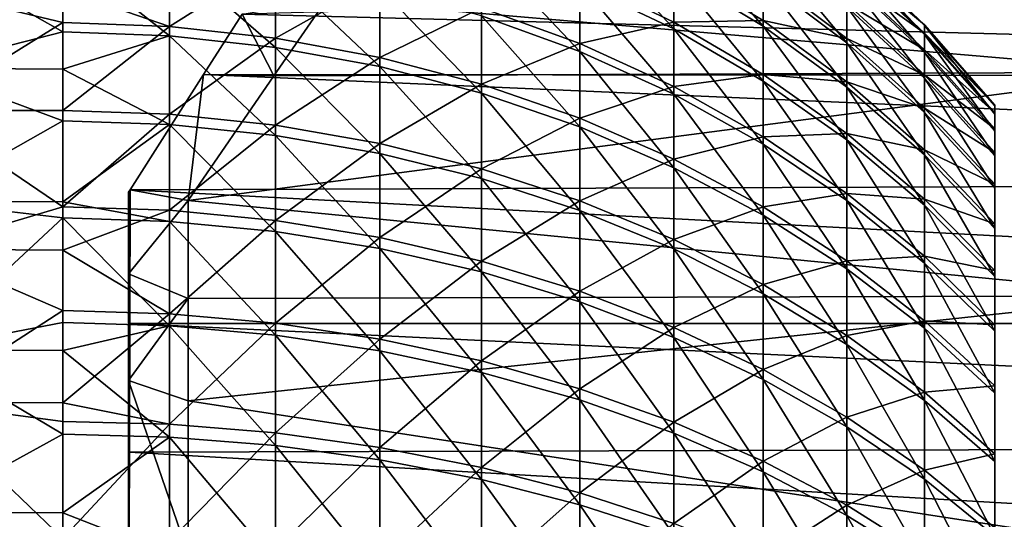
# Model space of a CAD drawing. Extents: x -23 to 60, y -175 to 23.
# Drawn here: x 36 to 45, y 9 to 13 of the extents above; entities that cross this region are included whole.
import ezdxf

# ---------------------------------------------------------------- set-up
doc = ezdxf.new("R2010")
doc.units = 0
doc.header["$MEASUREMENT"] = 0
doc.layers.add('L2', color=7, linetype='Continuous')

msp = doc.modelspace()

# ---------------------------------------------------------------- linework, layer by layer
at = {"layer": 'L2', "color": 254}
for points in [[(45.94, 12.64139, 71.98898), (38.89797, 13.24503, 71.25338), (45.94, 14.20481, 69.87615)], [(41.02182, 13.37633, 68.21984), (41.8111, 13.00164, 68.02259), (41.02182, 13.86458, 67.20293)], [(41.02182, 13.86458, 67.20293), (41.8111, 13.00164, 68.02259), (41.8111, 13.47635, 67.03389)], [(41.8111, 13.47635, 67.03389), (42.55936, 13.02497, 66.83735), (41.8111, 13.87674, 66.01283)], [(41.8111, 13.87674, 66.01283), (42.55936, 13.02497, 66.83735), (42.55936, 13.41208, 65.85016)], [(42.55936, 13.41208, 65.85016), (43.2606, 12.88613, 65.66604), (42.55936, 13.72522, 64.83708)], [(42.55936, 13.72522, 64.83708), (43.2606, 12.88613, 65.66604), (43.2606, 13.18712, 64.6923)], [(35.5, 12.67495, 71.11377), (36.69, 12.97696, 70.71469), (35.5, 13.65055, 69.72046)], [(35.5, 13.65055, 69.72046), (36.69, 12.97696, 70.71469), (36.69, 13.65055, 69.72046)], [(37.58479, 13.68665, 52.63252), (37.58479, 13.02289, 51.63526), (36.69, 13.33265, 52.02837)], [(37.58479, 13.61656, 69.69922), (36.69, 13.65055, 69.72046), (37.58479, 12.94463, 70.691)], [(36.69, 13.65055, 69.72046), (36.69, 12.97696, 70.71469), (37.58479, 12.94463, 70.691)], [(37.58479, 13.68665, 52.63252), (38.47242, 13.58443, 52.69523), (37.58479, 13.02289, 51.63526)], [(37.58479, 12.94463, 70.691), (38.47242, 12.8479, 70.62011), (37.58479, 13.61656, 69.69922)], [(37.58479, 13.61656, 69.69922), (38.47242, 12.8479, 70.62011), (38.47242, 13.51486, 69.63567)], [(58.33624, 13.67458, 72.85815), (38.1924, 13.12474, 73.464), (58.33319, 12.602, 73.92076)], [(40.19784, 13.11212, 69.38402), (41.02182, 12.81431, 69.19792), (40.19784, 13.68707, 68.38343)], [(40.19784, 13.68707, 68.38343), (41.02182, 12.81431, 69.19792), (41.02182, 13.37633, 68.21984)], [(43.2606, 13.64908, 61.67546), (43.90921, 13.03189, 61.6501), (43.2606, 13.65326, 60.65628)], [(43.2606, 13.65326, 60.65628), (43.90921, 13.03189, 61.6501), (43.90921, 13.03589, 60.67657)], [(43.2606, 13.65326, 60.65628), (43.90921, 13.03589, 60.67657), (43.2606, 13.58217, 59.63957)], [(43.2606, 13.56963, 62.69155), (43.90921, 12.95601, 62.62068), (43.2606, 13.64908, 61.67546)], [(43.2606, 13.64908, 61.67546), (43.90921, 12.95601, 62.62068), (43.90921, 13.03189, 61.6501)], [(37.58479, 13.02289, 51.63526), (38.47242, 13.58443, 52.69523), (38.47242, 12.92558, 51.70535)], [(38.47242, 13.58443, 52.69523), (39.34577, 13.41497, 52.7992), (38.47242, 12.92558, 51.70535)], [(43.2606, 13.58217, 59.63957), (43.90921, 13.03589, 60.67657), (43.90921, 12.96798, 59.7054)], [(43.2606, 13.58217, 59.63957), (43.90921, 12.96798, 59.7054), (43.2606, 13.43618, 58.63089)], [(43.2606, 13.41537, 63.699), (43.90921, 12.80865, 63.583), (43.2606, 13.56963, 62.69155)], [(43.2606, 13.56963, 62.69155), (43.90921, 12.80865, 63.583), (43.90921, 12.95601, 62.62068)], [(38.47242, 12.8479, 70.62011), (39.34577, 12.68755, 70.50259), (38.47242, 13.51486, 69.63567)], [(38.47242, 13.51486, 69.63567), (39.34577, 12.68755, 70.50259), (39.34577, 13.34626, 69.53032)], [(41.02182, 13.43427, 54.10988), (41.8111, 13.52455, 55.29661), (41.8111, 13.05798, 54.30405)], [(41.8111, 13.52455, 55.29661), (42.55936, 13.45056, 56.47977), (42.55936, 13.07157, 55.48944)], [(41.8111, 13.52455, 55.29661), (42.55936, 13.07157, 55.48944), (41.8111, 13.05798, 54.30405)], [(41.8111, 13.00164, 68.02259), (42.55936, 12.56601, 67.79325), (41.8111, 13.47635, 67.03389)], [(41.8111, 13.47635, 67.03389), (42.55936, 12.56601, 67.79325), (42.55936, 13.02497, 66.83735)], [(42.55936, 13.45056, 56.47977), (43.2606, 13.2161, 57.63574), (43.2606, 12.92312, 56.65957)], [(42.55936, 13.45056, 56.47977), (43.2606, 12.92312, 56.65957), (42.55936, 13.07157, 55.48944)], [(38.47242, 12.92558, 51.70535), (39.34577, 13.41497, 52.7992), (39.34577, 12.76426, 51.82154)], [(39.34577, 13.41497, 52.7992), (40.19784, 13.17964, 52.94358), (39.34577, 12.76426, 51.82154)], [(40.19784, 13.17964, 52.94358), (41.02182, 13.43427, 54.10988), (41.02182, 12.88031, 53.12722)], [(41.02182, 13.43427, 54.10988), (41.8111, 13.05798, 54.30405), (41.02182, 12.88031, 53.12722)], [(41.02182, 12.81431, 69.19792), (41.8111, 12.45522, 68.97353), (41.02182, 13.37633, 68.21984)], [(41.02182, 13.37633, 68.21984), (41.8111, 12.45522, 68.97353), (41.8111, 13.00164, 68.02259)], [(42.55936, 13.02497, 66.83735), (43.2606, 12.51406, 66.61489), (42.55936, 13.41208, 65.85016)], [(42.55936, 13.41208, 65.85016), (43.2606, 12.51406, 66.61489), (43.2606, 12.88613, 65.66604)], [(43.2606, 13.43618, 58.63089), (43.90921, 12.96798, 59.7054), (43.90921, 12.82853, 58.7419)], [(43.2606, 13.43618, 58.63089), (43.90921, 12.82853, 58.7419), (43.2606, 13.2161, 57.63574)], [(43.2606, 13.18712, 64.6923), (43.90921, 12.59062, 64.53182), (43.2606, 13.41537, 63.699)], [(43.2606, 13.41537, 63.699), (43.90921, 12.59062, 64.53182), (43.90921, 12.80865, 63.583)], [(35.5, 12.31799, 50.66397), (35.5, 13.34163, 52.02239), (36.69, 13.05541, 51.61183)], [(35.5, 13.34163, 52.02239), (36.69, 13.33265, 52.02837), (36.69, 13.05541, 51.61183)], [(37.58479, 13.02289, 51.63526), (36.69, 13.05541, 51.61183), (36.69, 13.33265, 52.02837)], [(39.34577, 12.68755, 70.50259), (40.19784, 12.46485, 70.3394), (39.34577, 13.34626, 69.53032)], [(39.34577, 13.34626, 69.53032), (40.19784, 12.46485, 70.3394), (40.19784, 13.11212, 69.38402)], [(38.45898, 12.60849, 71.9594), (38.1924, 13.12474, 73.464), (38.89797, 13.24503, 71.25338)], [(45.94, 12.64139, 71.98898), (38.45898, 12.60849, 71.9594), (38.89797, 13.24503, 71.25338)], [(43.2606, 13.2161, 57.63574), (43.90921, 12.82853, 58.7419), (43.90921, 12.6183, 57.79133)], [(43.2606, 13.2161, 57.63574), (43.90921, 12.6183, 57.79133), (43.2606, 12.92312, 56.65957)], [(58.33319, 12.602, 73.92076), (38.1924, 13.12474, 73.464), (37.87005, 12.62068, 73.93874)], [(38.45898, 12.60849, 71.9594), (37.87005, 12.62068, 73.93874), (38.1924, 13.12474, 73.464)], [(39.34577, 12.76426, 51.82154), (40.19784, 13.17964, 52.94358), (40.19784, 12.54023, 51.98291)], [(40.19784, 13.17964, 52.94358), (41.02182, 12.88031, 53.12722), (40.19784, 12.54023, 51.98291)], [(43.2606, 12.88613, 65.66604), (43.90921, 12.30312, 65.46194), (43.2606, 13.18712, 64.6923)], [(43.2606, 13.18712, 64.6923), (43.90921, 12.30312, 65.46194), (43.90921, 12.59062, 64.53182)], [(36.69, 13.05541, 51.61183), (36.69, 12.31799, 50.66397), (35.5, 12.31799, 50.66397)], [(37.58479, 13.02289, 51.63526), (36.69, 12.31799, 50.66397), (36.69, 13.05541, 51.61183)], [(40.19784, 12.46485, 70.3394), (41.02182, 12.18159, 70.13182), (40.19784, 13.11212, 69.38402)], [(40.19784, 13.11212, 69.38402), (41.02182, 12.18159, 70.13182), (41.02182, 12.81431, 69.19792)], [(41.02182, 12.88031, 53.12722), (41.8111, 13.05798, 54.30405), (41.8111, 12.51938, 53.34865)], [(41.8111, 13.05798, 54.30405), (42.55936, 13.07157, 55.48944), (42.55936, 12.62048, 54.5298)], [(41.8111, 13.05798, 54.30405), (42.55936, 12.62048, 54.5298), (41.8111, 12.51938, 53.34865)], [(42.55936, 13.07157, 55.48944), (43.2606, 12.92312, 56.65957), (43.2606, 12.55885, 55.7077)], [(42.55936, 13.07157, 55.48944), (43.2606, 12.55885, 55.7077), (42.55936, 12.62048, 54.5298)], [(43.90921, 13.03189, 61.6501), (44.5, 12.35923, 61.62246), (43.90921, 13.03589, 60.67657)], [(43.90921, 13.03589, 60.67657), (44.5, 12.35923, 61.62246), (44.5, 12.36303, 60.69868)], [(43.90921, 13.03589, 60.67657), (44.5, 12.36303, 60.69868), (43.90921, 12.96798, 59.7054)], [(35.5, 12.67495, 71.11377), (36.69, 12.66649, 71.10707), (36.69, 12.97696, 70.71469)], [(37.58479, 12.28729, 50.68974), (36.69, 12.31799, 50.66397), (37.58479, 13.02289, 51.63526)], [(37.58479, 12.94463, 70.691), (36.69, 12.97696, 70.71469), (36.69, 12.66649, 71.10707)], [(37.58479, 13.02289, 51.63526), (38.47242, 12.92558, 51.70535), (37.58479, 12.28729, 50.68974)], [(41.8111, 12.45522, 68.97353), (42.55936, 12.03771, 68.71264), (41.8111, 13.00164, 68.02259)], [(41.8111, 13.00164, 68.02259), (42.55936, 12.03771, 68.71264), (42.55936, 12.56601, 67.79325)], [(42.55936, 12.56601, 67.79325), (43.2606, 12.07293, 67.53366), (42.55936, 13.02497, 66.83735)], [(42.55936, 13.02497, 66.83735), (43.2606, 12.07293, 67.53366), (43.2606, 12.51406, 66.61489)], [(43.90921, 12.95601, 62.62068), (44.5, 12.28723, 62.54344), (43.90921, 13.03189, 61.6501)], [(43.90921, 13.03189, 61.6501), (44.5, 12.28723, 62.54344), (44.5, 12.35923, 61.62246)], [(43.90921, 12.96798, 59.7054), (44.5, 12.36303, 60.69868), (44.5, 12.29859, 59.77714)], [(43.90921, 12.96798, 59.7054), (44.5, 12.29859, 59.77714), (43.90921, 12.82853, 58.7419)], [(43.90921, 12.80865, 63.583), (44.5, 12.1474, 63.45658), (43.90921, 12.95601, 62.62068)], [(43.90921, 12.95601, 62.62068), (44.5, 12.1474, 63.45658), (44.5, 12.28723, 62.54344)], [(37.58479, 12.94463, 70.691), (36.69, 12.66649, 71.10707), (37.58479, 12.20129, 71.63045)], [(37.58479, 12.20129, 71.63045), (38.47242, 12.11006, 71.5526), (37.58479, 12.94463, 70.691)], [(37.58479, 12.94463, 70.691), (38.47242, 12.11006, 71.5526), (38.47242, 12.8479, 70.62011)], [(37.58479, 12.28729, 50.68974), (38.47242, 12.92558, 51.70535), (38.47242, 12.19542, 50.76683)], [(38.47242, 12.92558, 51.70535), (39.34577, 12.76426, 51.82154), (38.47242, 12.19542, 50.76683)], [(40.19784, 12.54023, 51.98291), (41.02182, 12.88031, 53.12722), (41.02182, 12.25528, 52.18815)], [(41.02182, 12.88031, 53.12722), (41.8111, 12.51938, 53.34865), (41.02182, 12.25528, 52.18815)], [(43.2606, 12.92312, 56.65957), (43.90921, 12.6183, 57.79133), (43.90921, 12.33845, 56.85887)], [(43.2606, 12.92312, 56.65957), (43.90921, 12.33845, 56.85887), (43.2606, 12.55885, 55.7077)], [(43.2606, 12.51406, 66.61489), (43.90921, 11.94771, 66.36829), (43.2606, 12.88613, 65.66604)], [(43.2606, 12.88613, 65.66604), (43.90921, 11.94771, 66.36829), (43.90921, 12.30312, 65.46194)], [(38.47242, 12.11006, 71.5526), (39.34577, 11.95882, 71.42357), (38.47242, 12.8479, 70.62011)], [(38.47242, 12.8479, 70.62011), (39.34577, 11.95882, 71.42357), (39.34577, 12.68755, 70.50259)], [(41.02182, 12.18159, 70.13182), (41.8111, 11.84005, 69.88152), (41.02182, 12.81431, 69.19792)], [(41.02182, 12.81431, 69.19792), (41.8111, 11.84005, 69.88152), (41.8111, 12.45522, 68.97353)], [(43.90921, 12.82853, 58.7419), (44.5, 12.29859, 59.77714), (44.5, 12.16626, 58.86288)], [(43.90921, 12.82853, 58.7419), (44.5, 12.16626, 58.86288), (43.90921, 12.6183, 57.79133)], [(43.90921, 12.59062, 64.53182), (44.5, 11.94052, 64.35691), (43.90921, 12.80865, 63.583)], [(43.90921, 12.80865, 63.583), (44.5, 11.94052, 64.35691), (44.5, 12.1474, 63.45658)], [(38.47242, 12.19542, 50.76683), (39.34577, 12.76426, 51.82154), (39.34577, 12.04313, 50.89461)], [(39.34577, 12.76426, 51.82154), (40.19784, 12.54023, 51.98291), (39.34577, 12.04313, 50.89461)], [(35.5, 11.55904, 72.39747), (36.69, 12.23179, 71.65646), (35.5, 12.67495, 71.11377)], [(35.5, 12.67495, 71.11377), (36.69, 12.23179, 71.65646), (36.69, 12.66649, 71.10707)], [(36.69, 12.66649, 71.10707), (36.69, 12.23179, 71.65646), (37.58479, 12.20129, 71.63045)], [(45.94, 10.76669, 73.83125), (37.74, 11.566, 73.11569), (45.94, 12.64139, 71.98898)], [(45.94, 12.64139, 71.98898), (37.74, 11.566, 73.11569), (38.45898, 12.60849, 71.9594)], [(39.34577, 11.95882, 71.42357), (40.19784, 11.74879, 71.24437), (39.34577, 12.68755, 70.50259)], [(39.34577, 12.68755, 70.50259), (40.19784, 11.74879, 71.24437), (40.19784, 12.46485, 70.3394)], [(58.33071, 11.72991, 74.78474), (37.87005, 12.62068, 73.93874), (37.25317, 11.65609, 74.84723)], [(37.74, 11.566, 73.11569), (37.25317, 11.65609, 74.84723), (37.87005, 12.62068, 73.93874)], [(37.74, 11.566, 73.11569), (37.87005, 12.62068, 73.93874), (38.45898, 12.60849, 71.9594)], [(58.33319, 12.602, 73.92076), (37.87005, 12.62068, 73.93874), (58.33071, 11.72991, 74.78474)], [(41.8111, 12.51938, 53.34865), (42.55936, 12.62048, 54.5298), (42.55936, 12.09975, 53.6061)], [(42.55936, 12.62048, 54.5298), (43.2606, 12.55885, 55.7077), (43.2606, 12.12528, 54.78533)], [(42.55936, 12.62048, 54.5298), (43.2606, 12.12528, 54.78533), (42.55936, 12.09975, 53.6061)], [(42.55936, 12.03771, 68.71264), (43.2606, 11.56515, 68.41736), (42.55936, 12.56601, 67.79325)], [(42.55936, 12.56601, 67.79325), (43.2606, 11.56515, 68.41736), (43.2606, 12.07293, 67.53366)], [(43.2606, 12.55885, 55.7077), (43.90921, 12.33845, 56.85887), (43.90921, 11.9905, 55.94964)], [(43.2606, 12.55885, 55.7077), (43.90921, 11.9905, 55.94964), (43.2606, 12.12528, 54.78533)], [(43.90921, 12.6183, 57.79133), (44.5, 12.16626, 58.86288), (44.5, 11.96678, 57.96089)], [(43.90921, 12.6183, 57.79133), (44.5, 11.96678, 57.96089), (43.90921, 12.33845, 56.85887)], [(43.90921, 12.30312, 65.46194), (44.5, 11.66771, 65.23949), (43.90921, 12.59062, 64.53182)], [(43.90921, 12.59062, 64.53182), (44.5, 11.66771, 65.23949), (44.5, 11.94052, 64.35691)], [(39.34577, 12.04313, 50.89461), (40.19784, 12.54023, 51.98291), (40.19784, 11.83163, 51.07208)], [(40.19784, 12.54023, 51.98291), (41.02182, 12.25528, 52.18815), (40.19784, 11.83163, 51.07208)], [(40.19784, 11.74879, 71.24437), (41.02182, 11.48164, 71.01644), (40.19784, 12.46485, 70.3394)], [(40.19784, 12.46485, 70.3394), (41.02182, 11.48164, 71.01644), (41.02182, 12.18159, 70.13182)], [(41.02182, 12.25528, 52.18815), (41.8111, 12.51938, 53.34865), (41.8111, 11.9117, 52.43564)], [(41.8111, 12.51938, 53.34865), (42.55936, 12.09975, 53.6061), (41.8111, 11.9117, 52.43564)], [(43.2606, 12.07293, 67.53366), (43.90921, 11.52634, 67.24591), (43.2606, 12.51406, 66.61489)], [(43.2606, 12.51406, 66.61489), (43.90921, 11.52634, 67.24591), (43.90921, 11.94771, 66.36829)], [(41.8111, 11.84005, 69.88152), (42.55936, 11.44296, 69.59052), (41.8111, 12.45522, 68.97353)], [(41.8111, 12.45522, 68.97353), (42.55936, 11.44296, 69.59052), (42.55936, 12.03771, 68.71264)], [(35.5, 12.31799, 50.66397), (36.69, 12.31799, 50.66397), (36.69, 11.51259, 49.77317)], [(35.5, 12.31799, 50.66397), (36.69, 11.51259, 49.77317), (35.5, 11.15797, 49.42)], [(37.58479, 12.28729, 50.68974), (36.69, 11.51259, 49.77317), (36.69, 12.31799, 50.66397)], [(43.90921, 12.33845, 56.85887), (44.5, 11.96678, 57.96089), (44.5, 11.70123, 57.07609)], [(43.90921, 12.33845, 56.85887), (44.5, 11.70123, 57.07609), (43.90921, 11.9905, 55.94964)], [(43.90921, 11.94771, 66.36829), (44.5, 11.33046, 66.09952), (43.90921, 12.30312, 65.46194)], [(43.90921, 12.30312, 65.46194), (44.5, 11.33046, 66.09952), (44.5, 11.66771, 65.23949)], [(44.5, 12.35923, 61.62246), (44.5, 12.29859, 59.77714), (44.5, 12.36303, 60.69868)], [(44.5, 12.28723, 62.54344), (44.5, 12.16626, 58.86288), (44.5, 12.35923, 61.62246)], [(44.5, 12.35923, 61.62246), (44.5, 12.16626, 58.86288), (44.5, 12.29859, 59.77714)], [(35.5, 11.55904, 72.39747), (36.69, 11.5545, 72.3933), (36.69, 12.23179, 71.65646)], [(37.58479, 11.48387, 49.80113), (36.69, 11.51259, 49.77317), (37.58479, 12.28729, 50.68974)], [(37.58479, 12.20129, 71.63045), (36.69, 12.23179, 71.65646), (36.69, 11.5545, 72.3933)], [(37.58479, 12.28729, 50.68974), (38.47242, 12.19542, 50.76683), (37.58479, 11.48387, 49.80113)], [(40.19784, 11.83163, 51.07208), (41.02182, 12.25528, 52.18815), (41.02182, 11.56261, 51.29781)], [(41.02182, 12.25528, 52.18815), (41.8111, 11.9117, 52.43564), (41.02182, 11.56261, 51.29781)], [(44.5, 12.1474, 63.45658), (44.5, 11.96678, 57.96089), (44.5, 12.28723, 62.54344)], [(44.5, 12.28723, 62.54344), (44.5, 11.96678, 57.96089), (44.5, 12.16626, 58.86288)], [(37.58479, 12.20129, 71.63045), (36.69, 11.5545, 72.3933), (37.58479, 11.3906, 72.51243)], [(37.58479, 11.3906, 72.51243), (38.47242, 11.30537, 72.42806), (37.58479, 12.20129, 71.63045)], [(37.58479, 12.20129, 71.63045), (38.47242, 11.30537, 72.42806), (38.47242, 12.11006, 71.5526)], [(37.58479, 11.48387, 49.80113), (38.47242, 12.19542, 50.76683), (38.47242, 11.39795, 49.88479)], [(38.47242, 12.19542, 50.76683), (39.34577, 12.04313, 50.89461), (38.47242, 11.39795, 49.88479)], [(41.02182, 11.48164, 71.01644), (41.8111, 11.15951, 70.7416), (41.02182, 12.18159, 70.13182)], [(41.02182, 12.18159, 70.13182), (41.8111, 11.15951, 70.7416), (41.8111, 11.84005, 69.88152)], [(44.5, 11.94052, 64.35691), (44.5, 11.70123, 57.07609), (44.5, 12.1474, 63.45658)], [(44.5, 12.1474, 63.45658), (44.5, 11.70123, 57.07609), (44.5, 11.96678, 57.96089)], [(38.47242, 11.30537, 72.42806), (39.34577, 11.16407, 72.28822), (38.47242, 12.11006, 71.5526)], [(38.47242, 12.11006, 71.5526), (39.34577, 11.16407, 72.28822), (39.34577, 11.95882, 71.42357)], [(41.8111, 11.9117, 52.43564), (42.55936, 12.09975, 53.6061), (42.55936, 11.51222, 52.72337)], [(42.55936, 12.09975, 53.6061), (43.2606, 12.12528, 54.78533), (43.2606, 11.62477, 53.8975)], [(42.55936, 12.09975, 53.6061), (43.2606, 11.62477, 53.8975), (42.55936, 11.51222, 52.72337)], [(43.2606, 12.12528, 54.78533), (43.90921, 11.9905, 55.94964), (43.90921, 11.57635, 55.06858)], [(43.2606, 12.12528, 54.78533), (43.90921, 11.57635, 55.06858), (43.2606, 11.62477, 53.8975)], [(43.2606, 11.56515, 68.41736), (43.90921, 11.0413, 68.09002), (43.2606, 12.07293, 67.53366)], [(43.2606, 12.07293, 67.53366), (43.90921, 11.0413, 68.09002), (43.90921, 11.52634, 67.24591)], [(38.47242, 11.39795, 49.88479), (39.34577, 12.04313, 50.89461), (39.34577, 11.25551, 50.02348)], [(39.34577, 12.04313, 50.89461), (40.19784, 11.83163, 51.07208), (39.34577, 11.25551, 50.02348)], [(42.55936, 11.44296, 69.59052), (43.2606, 10.99349, 69.26113), (42.55936, 12.03771, 68.71264)], [(42.55936, 12.03771, 68.71264), (43.2606, 10.99349, 69.26113), (43.2606, 11.56515, 68.41736)], [(43.90921, 11.9905, 55.94964), (44.5, 11.70123, 57.07609), (44.5, 11.37106, 56.21332)], [(43.90921, 11.9905, 55.94964), (44.5, 11.37106, 56.21332), (43.90921, 11.57635, 55.06858)], [(39.34577, 11.16407, 72.28822), (40.19784, 10.96784, 72.09399), (39.34577, 11.95882, 71.42357)], [(39.34577, 11.95882, 71.42357), (40.19784, 10.96784, 72.09399), (40.19784, 11.74879, 71.24437)], [(41.02182, 11.56261, 51.29781), (41.8111, 11.9117, 52.43564), (41.8111, 11.23824, 51.56999)], [(41.8111, 11.9117, 52.43564), (42.55936, 11.51222, 52.72337), (41.8111, 11.23824, 51.56999)], [(43.90921, 11.52634, 67.24591), (44.5, 10.93062, 66.93229), (43.90921, 11.94771, 66.36829)], [(43.90921, 11.94771, 66.36829), (44.5, 10.93062, 66.93229), (44.5, 11.33046, 66.09952)], [(44.5, 11.66771, 65.23949), (44.5, 11.37106, 56.21332), (44.5, 11.94052, 64.35691)], [(44.5, 11.94052, 64.35691), (44.5, 11.37106, 56.21332), (44.5, 11.70123, 57.07609)], [(39.34577, 11.25551, 50.02348), (40.19784, 11.83163, 51.07208), (40.19784, 11.05769, 50.21608)], [(40.19784, 11.83163, 51.07208), (41.02182, 11.56261, 51.29781), (40.19784, 11.05769, 50.21608)], [(41.8111, 11.15951, 70.7416), (42.55936, 10.78499, 70.42206), (41.8111, 11.84005, 69.88152)], [(41.8111, 11.84005, 69.88152), (42.55936, 10.78499, 70.42206), (42.55936, 11.44296, 69.59052)], [(58.33071, 11.72991, 74.78474), (37.25317, 11.65609, 74.84723), (58.3332, 10.53545, 75.65445)], [(40.19784, 10.96784, 72.09399), (41.02182, 10.71826, 71.84695), (40.19784, 11.74879, 71.24437)], [(40.19784, 11.74879, 71.24437), (41.02182, 10.71826, 71.84695), (41.02182, 11.48164, 71.01644)], [(37.2507, 10.53605, 75.65487), (37.25317, 11.65609, 74.84723), (37.24, 11.63441, 74.86535)], [(37.24, 10.95225, 74.05239), (37.24, 11.63441, 74.86535), (37.25317, 11.65609, 74.84723)], [(37.24, 10.95225, 74.05239), (37.25317, 11.65609, 74.84723), (37.74, 11.566, 73.11569)], [(37.24, 11.63441, 74.86535), (37.24, 10.66288, 75.62569), (37.2507, 10.53605, 75.65487)], [(37.24, 11.63441, 74.86535), (37.24, 10.95225, 74.05239), (37.24, 10.66288, 75.62569)], [(58.3332, 10.53545, 75.65445), (37.25317, 11.65609, 74.84723), (37.2507, 10.53605, 75.65487)], [(44.5, 11.33046, 66.09952), (44.5, 10.97808, 55.37729), (44.5, 11.66771, 65.23949)], [(44.5, 11.66771, 65.23949), (44.5, 10.97808, 55.37729), (44.5, 11.37106, 56.21332)], [(35.5, 10.31507, 73.5575), (36.69, 11.41909, 72.54063), (35.5, 11.55904, 72.39747)], [(35.5, 11.55904, 72.39747), (36.69, 11.41909, 72.54063), (36.69, 11.5545, 72.3933)], [(37.58479, 11.3906, 72.51243), (36.69, 11.5545, 72.3933), (36.69, 11.41909, 72.54063)], [(37.24, 10.95225, 74.05239), (37.74, 11.566, 73.11569), (37.74, 10.74373, 73.8038)], [(45.94, 10.76669, 73.83125), (37.74, 10.74373, 73.8038), (37.74, 11.566, 73.11569)], [(40.19784, 11.05769, 50.21608), (41.02182, 11.56261, 51.29781), (41.02182, 10.80608, 50.46106)], [(41.02182, 11.56261, 51.29781), (41.8111, 11.23824, 51.56999), (41.02182, 10.80608, 50.46106)], [(42.55936, 11.51222, 52.72337), (43.2606, 11.62477, 53.8975), (43.2606, 11.06007, 53.04905)], [(43.2606, 11.62477, 53.8975), (43.90921, 11.57635, 55.06858), (43.90921, 11.09826, 54.22052)], [(43.2606, 11.62477, 53.8975), (43.90921, 11.09826, 54.22052), (43.2606, 11.06007, 53.04905)], [(43.2606, 10.99349, 69.26113), (43.90921, 10.49525, 68.896), (43.2606, 11.56515, 68.41736)], [(43.2606, 11.56515, 68.41736), (43.90921, 10.49525, 68.896), (43.90921, 11.0413, 68.09002)], [(43.90921, 11.57635, 55.06858), (44.5, 11.37106, 56.21332), (44.5, 10.97808, 55.37729)], [(43.90921, 11.57635, 55.06858), (44.5, 10.97808, 55.37729), (43.90921, 11.09826, 54.22052)], [(35.5, 11.15797, 49.42), (36.69, 11.51259, 49.77317), (36.69, 11.15052, 49.42781)], [(37.58479, 11.48387, 49.80113), (36.69, 11.15052, 49.42781), (36.69, 11.51259, 49.77317)], [(37.58479, 10.61702, 48.97428), (36.69, 11.15052, 49.42781), (37.58479, 11.48387, 49.80113)], [(37.58479, 11.48387, 49.80113), (38.47242, 11.39795, 49.88479), (37.58479, 10.61702, 48.97428)], [(41.02182, 10.71826, 71.84695), (41.8111, 10.41731, 71.54907), (41.02182, 11.48164, 71.01644)], [(41.02182, 11.48164, 71.01644), (41.8111, 10.41731, 71.54907), (41.8111, 11.15951, 70.7416)], [(41.8111, 11.23824, 51.56999), (42.55936, 11.51222, 52.72337), (42.55936, 10.86111, 51.88645)], [(42.55936, 11.51222, 52.72337), (43.2606, 11.06007, 53.04905), (42.55936, 10.86111, 51.88645)], [(43.90921, 11.0413, 68.09002), (44.5, 10.47037, 67.73327), (43.90921, 11.52634, 67.24591)], [(43.90921, 11.52634, 67.24591), (44.5, 10.47037, 67.73327), (44.5, 10.93062, 66.93229)], [(35.5, 10.31507, 73.5575), (36.69, 10.54332, 73.36235), (36.69, 11.41909, 72.54063)], [(37.58479, 11.3906, 72.51243), (36.69, 11.41909, 72.54063), (37.58479, 10.51699, 73.33213)], [(36.69, 11.41909, 72.54063), (36.69, 10.54332, 73.36235), (37.58479, 10.51699, 73.33213)], [(37.58479, 10.61702, 48.97428), (38.47242, 11.39795, 49.88479), (38.47242, 10.53751, 49.06406)], [(37.58479, 10.51699, 73.33213), (38.47242, 10.43822, 73.2417), (37.58479, 11.3906, 72.51243)], [(37.58479, 11.3906, 72.51243), (38.47242, 10.43822, 73.2417), (38.47242, 11.30537, 72.42806)], [(38.47242, 11.39795, 49.88479), (39.34577, 11.25551, 50.02348), (38.47242, 10.53751, 49.06406)], [(42.55936, 10.78499, 70.42206), (43.2606, 10.36108, 70.06038), (42.55936, 11.44296, 69.59052)], [(42.55936, 11.44296, 69.59052), (43.2606, 10.36108, 70.06038), (43.2606, 10.99349, 69.26113)], [(38.47242, 10.43822, 73.2417), (39.34577, 10.30764, 73.0918), (38.47242, 11.30537, 72.42806)], [(38.47242, 11.30537, 72.42806), (39.34577, 10.30764, 73.0918), (39.34577, 11.16407, 72.28822)], [(44.5, 11.33046, 66.09952), (44.5, 10.52442, 54.57257), (44.5, 10.97808, 55.37729)], [(44.5, 11.33046, 66.09952), (44.5, 10.93062, 66.93229), (44.5, 10.47037, 67.73327)], [(44.5, 11.33046, 66.09952), (44.5, 10.47037, 67.73327), (44.5, 10.52442, 54.57257)], [(38.47242, 10.53751, 49.06406), (39.34577, 11.25551, 50.02348), (39.34577, 10.4057, 49.21288)], [(39.34577, 11.25551, 50.02348), (40.19784, 11.05769, 50.21608), (39.34577, 10.4057, 49.21288)], [(41.02182, 10.80608, 50.46106), (41.8111, 11.23824, 51.56999), (41.8111, 10.5027, 50.75645)], [(41.8111, 11.23824, 51.56999), (42.55936, 10.86111, 51.88645), (41.8111, 10.5027, 50.75645)], [(35.5, 11.15797, 49.42), (36.69, 10.64359, 48.94427), (35.5, 9.874272, 48.3041)], [(35.5, 11.15797, 49.42), (36.69, 11.15052, 49.42781), (36.69, 10.64359, 48.94427)], [(37.58479, 10.61702, 48.97428), (36.69, 10.64359, 48.94427), (36.69, 11.15052, 49.42781)], [(39.34577, 10.30764, 73.0918), (40.19784, 10.12629, 72.88361), (39.34577, 11.16407, 72.28822)], [(39.34577, 11.16407, 72.28822), (40.19784, 10.12629, 72.88361), (40.19784, 10.96784, 72.09399)], [(41.8111, 10.41731, 71.54907), (42.55936, 10.06741, 71.20275), (41.8111, 11.15951, 70.7416)], [(41.8111, 11.15951, 70.7416), (42.55936, 10.06741, 71.20275), (42.55936, 10.78499, 70.42206)], [(39.34577, 10.4057, 49.21288), (40.19784, 11.05769, 50.21608), (40.19784, 10.22265, 49.41957)], [(40.19784, 11.05769, 50.21608), (41.02182, 10.80608, 50.46106), (40.19784, 10.22265, 49.41957)], [(42.55936, 10.86111, 51.88645), (43.2606, 11.06007, 53.04905), (43.2606, 10.43424, 52.24463)], [(43.2606, 11.06007, 53.04905), (43.90921, 11.09826, 54.22052), (43.90921, 10.55884, 53.41008)], [(43.2606, 11.06007, 53.04905), (43.90921, 10.55884, 53.41008), (43.2606, 10.43424, 52.24463)], [(43.90921, 11.09826, 54.22052), (44.5, 10.97808, 55.37729), (44.5, 10.52442, 54.57257)], [(43.90921, 11.09826, 54.22052), (44.5, 10.52442, 54.57257), (43.90921, 10.55884, 53.41008)], [(43.2606, 10.36108, 70.06038), (43.90921, 9.891162, 69.65946), (43.2606, 10.99349, 69.26113)], [(43.2606, 10.99349, 69.26113), (43.90921, 9.891162, 69.65946), (43.90921, 10.49525, 68.896)], [(43.90921, 10.49525, 68.896), (44.5, 9.952227, 68.49806), (43.90921, 11.0413, 68.09002)], [(43.90921, 11.0413, 68.09002), (44.5, 9.952227, 68.49806), (44.5, 10.47037, 67.73327)], [(37.24, 10.66288, 75.62569), (37.24, 10.95225, 74.05239), (37.24, 10.05754, 74.75363)], [(37.24, 10.95225, 74.05239), (37.74, 10.74373, 73.8038), (37.24, 10.05754, 74.75363)], [(40.19784, 10.12629, 72.88361), (41.02182, 9.895626, 72.61881), (40.19784, 10.96784, 72.09399)], [(40.19784, 10.96784, 72.09399), (41.02182, 9.895626, 72.61881), (41.02182, 10.71826, 71.84695)], [(41.8111, 10.5027, 50.75645), (42.55936, 10.86111, 51.88645), (42.55936, 10.14997, 51.0999)], [(42.55936, 10.86111, 51.88645), (43.2606, 10.43424, 52.24463), (42.55936, 10.14997, 51.0999)], [(37.74, 10.74373, 73.8038), (37.74, 9.887143, 74.52061), (37.24, 10.05754, 74.75363)], [(45.94, 8.626888, 75.35755), (37.74, 9.887143, 74.52061), (45.94, 10.76669, 73.83125)], [(45.94, 10.76669, 73.83125), (37.74, 9.887143, 74.52061), (37.74, 10.74373, 73.8038)], [(40.19784, 10.22265, 49.41957), (41.02182, 10.80608, 50.46106), (41.02182, 9.989819, 49.68247)], [(41.02182, 10.80608, 50.46106), (41.8111, 10.5027, 50.75645), (41.02182, 9.989819, 49.68247)], [(42.55936, 10.06741, 71.20275), (43.2606, 9.671363, 70.81075), (42.55936, 10.78499, 70.42206)], [(42.55936, 10.78499, 70.42206), (43.2606, 9.671363, 70.81075), (43.2606, 10.36108, 70.06038)], [(35.5, 9.874272, 48.3041), (36.69, 10.64359, 48.94427), (36.69, 9.870357, 48.30886)], [(36.69, 9.870357, 48.30886), (36.69, 10.64359, 48.94427), (37.58479, 10.61702, 48.97428)], [(37.2507, 10.53605, 75.65487), (37.24, 10.66288, 75.62569), (37.24, 9.693195, 76.28564)], [(37.24, 10.66288, 75.62569), (37.24, 10.05754, 74.75363), (37.24, 9.693195, 76.28564)], [(41.02182, 9.895626, 72.61881), (41.8111, 9.617499, 72.29953), (41.02182, 10.71826, 71.84695)], [(41.02182, 10.71826, 71.84695), (41.8111, 9.617499, 72.29953), (41.8111, 10.41731, 71.54907)], [(37.58479, 9.69147, 48.21371), (36.69, 9.870357, 48.30886), (37.58479, 10.61702, 48.97428)], [(37.58479, 10.61702, 48.97428), (38.47242, 10.53751, 49.06406), (37.58479, 9.69147, 48.21371)], [(36.69, 10.30984, 73.55102), (36.69, 10.54332, 73.36235), (35.5, 10.31507, 73.5575)], [(37.58479, 10.51699, 73.33213), (36.69, 10.54332, 73.36235), (36.69, 10.30984, 73.55102)], [(37.58479, 10.51699, 73.33213), (36.69, 10.30984, 73.55102), (37.58479, 9.585226, 74.08507)], [(37.2507, 10.53605, 75.65487), (37.24, 9.693195, 76.28564), (37.24831, 9.457341, 76.43271)], [(58.33532, 9.516939, 76.39603), (37.2507, 10.53605, 75.65487), (37.24831, 9.457341, 76.43271)], [(58.3332, 10.53545, 75.65445), (37.2507, 10.53605, 75.65487), (58.33532, 9.516939, 76.39603)], [(37.58479, 9.69147, 48.21371), (38.47242, 10.53751, 49.06406), (38.47242, 9.618809, 48.30911)], [(37.58479, 9.585226, 74.08507), (38.47242, 9.513348, 73.98908), (37.58479, 10.51699, 73.33213)], [(37.58479, 10.51699, 73.33213), (38.47242, 9.513348, 73.98908), (38.47242, 10.43822, 73.2417)], [(38.47242, 10.53751, 49.06406), (39.34577, 10.4057, 49.21288), (38.47242, 9.618809, 48.30911)], [(41.02182, 9.989819, 49.68247), (41.8111, 10.5027, 50.75645), (41.8111, 9.709078, 49.99946)], [(41.8111, 10.5027, 50.75645), (42.55936, 10.14997, 51.0999), (41.8111, 9.709078, 49.99946)], [(43.2606, 10.43424, 52.24463), (43.90921, 10.55884, 53.41008), (43.90921, 9.961048, 52.64169)], [(43.90921, 10.55884, 53.41008), (44.5, 10.52442, 54.57257), (44.5, 10.01257, 53.80355)], [(43.90921, 10.55884, 53.41008), (44.5, 10.01257, 53.80355), (43.90921, 9.961048, 52.64169)], [(43.90921, 9.891162, 69.65946), (44.5, 9.379013, 69.22249), (43.90921, 10.49525, 68.896)], [(43.90921, 10.49525, 68.896), (44.5, 9.379013, 69.22249), (44.5, 9.952227, 68.49806)], [(44.5, 10.52442, 54.57257), (44.5, 10.47037, 67.73327), (44.5, 9.952227, 68.49806)], [(44.5, 10.52442, 54.57257), (44.5, 9.952227, 68.49806), (44.5, 9.379013, 69.22249)], [(44.5, 10.01257, 53.80355), (44.5, 10.52442, 54.57257), (44.5, 9.445328, 53.07443)], [(44.5, 9.445328, 53.07443), (44.5, 10.52442, 54.57257), (44.5, 6.602245, 71.64131)], [(44.5, 8.080191, 70.53472), (44.5, 6.602245, 71.64131), (44.5, 10.52442, 54.57257)], [(44.5, 8.080191, 70.53472), (44.5, 10.52442, 54.57257), (44.5, 8.753863, 69.90262)], [(44.5, 8.753863, 69.90262), (44.5, 10.52442, 54.57257), (44.5, 9.379013, 69.22249)], [(38.47242, 9.513348, 73.98908), (39.34577, 9.394194, 73.82993), (38.47242, 10.43822, 73.2417)], [(38.47242, 10.43822, 73.2417), (39.34577, 9.394194, 73.82993), (39.34577, 10.30764, 73.0918)], [(38.47242, 9.618809, 48.30911), (39.34577, 10.4057, 49.21288), (39.34577, 9.49835, 48.46727)], [(39.34577, 10.4057, 49.21288), (40.19784, 10.22265, 49.41957), (39.34577, 9.49835, 48.46727)], [(41.8111, 9.617499, 72.29953), (42.55936, 9.294133, 71.92831), (41.8111, 10.41731, 71.54907)], [(41.8111, 10.41731, 71.54907), (42.55936, 9.294133, 71.92831), (42.55936, 10.06741, 71.20275)], [(42.55936, 10.14997, 51.0999), (43.2606, 10.43424, 52.24463), (43.2606, 9.750713, 51.48863)], [(43.2606, 10.43424, 52.24463), (43.90921, 9.961048, 52.64169), (43.2606, 9.750713, 51.48863)], [(36.69, 10.30984, 73.55102), (35.5, 10.31507, 73.5575), (36.69, 9.609249, 74.11716)], [(36.69, 9.609249, 74.11716), (35.5, 10.31507, 73.5575), (35.5, 8.956658, 74.58114)], [(43.2606, 9.671363, 70.81075), (43.90921, 9.232342, 70.37621), (43.2606, 10.36108, 70.06038)], [(43.2606, 10.36108, 70.06038), (43.90921, 9.232342, 70.37621), (43.90921, 9.891162, 69.65946)], [(36.69, 10.30984, 73.55102), (36.69, 9.609249, 74.11716), (37.58479, 9.585226, 74.08507)], [(39.34577, 9.394194, 73.82993), (40.19784, 9.228716, 73.60893), (39.34577, 10.30764, 73.0918)], [(39.34577, 10.30764, 73.0918), (40.19784, 9.228716, 73.60893), (40.19784, 10.12629, 72.88361)], [(39.34577, 9.49835, 48.46727), (40.19784, 10.22265, 49.41957), (40.19784, 9.331062, 48.68691)], [(40.19784, 10.22265, 49.41957), (41.02182, 9.989819, 49.68247), (40.19784, 9.331062, 48.68691)], [(41.8111, 9.709078, 49.99946), (42.55936, 10.14997, 51.0999), (42.55936, 9.382674, 50.36801)], [(42.55936, 10.14997, 51.0999), (43.2606, 9.750713, 51.48863), (42.55936, 9.382674, 50.36801)], [(40.19784, 9.228716, 73.60893), (41.02182, 9.01824, 73.32782), (40.19784, 10.12629, 72.88361)], [(40.19784, 10.12629, 72.88361), (41.02182, 9.01824, 73.32782), (41.02182, 9.895626, 72.61881)], [(42.55936, 9.294133, 71.92831), (43.2606, 8.928118, 71.50812), (42.55936, 10.06741, 71.20275)], [(42.55936, 10.06741, 71.20275), (43.2606, 8.928118, 71.50812), (43.2606, 9.671363, 70.81075)], [(37.24, 9.693195, 76.28564), (37.24, 10.05754, 74.75363), (37.24, 7.883147, 76.10538)], [(37.24, 10.05754, 74.75363), (37.74, 9.887143, 74.52061), (37.74, 8.602907, 75.31898)], [(37.24, 10.05754, 74.75363), (37.74, 8.602907, 75.31898), (37.24, 7.883147, 76.10538)], [(40.19784, 9.331062, 48.68691), (41.02182, 9.989819, 49.68247), (41.02182, 9.118285, 48.96628)], [(41.02182, 9.989819, 49.68247), (41.8111, 9.709078, 49.99946), (41.02182, 9.118285, 48.96628)], [(43.90921, 9.961048, 52.64169), (44.5, 10.01257, 53.80355), (44.5, 9.445328, 53.07443)], [(43.2606, 9.750713, 51.48863), (43.90921, 9.961048, 52.64169), (43.90921, 9.308138, 51.91955)], [(43.90921, 9.961048, 52.64169), (44.5, 9.445328, 53.07443), (43.90921, 9.308138, 51.91955)], [(36.69, 8.734143, 47.48997), (35.5, 8.480961, 47.32849), (35.5, 9.874272, 48.3041)], [(36.69, 8.734143, 47.48997), (35.5, 9.874272, 48.3041), (36.69, 9.715757, 48.18182)], [(35.5, 9.874272, 48.3041), (36.69, 9.870357, 48.30886), (36.69, 9.715757, 48.18182)], [(37.58479, 9.69147, 48.21371), (36.69, 9.715757, 48.18182), (36.69, 9.870357, 48.30886)], [(45.94, 8.626888, 75.35755), (37.74, 8.602907, 75.31898), (37.74, 9.887143, 74.52061)], [(41.02182, 9.01824, 73.32782), (41.8111, 8.764451, 72.98886), (41.02182, 9.895626, 72.61881)], [(41.02182, 9.895626, 72.61881), (41.8111, 8.764451, 72.98886), (41.8111, 9.617499, 72.29953)], [(43.90921, 9.232342, 70.37621), (44.5, 8.753863, 69.90262), (43.90921, 9.891162, 69.65946)], [(43.90921, 9.891162, 69.65946), (44.5, 8.753863, 69.90262), (44.5, 9.379013, 69.22249)], [(42.55936, 9.382674, 50.36801), (43.2606, 9.750713, 51.48863), (43.2606, 9.013221, 50.78517)], [(43.2606, 9.750713, 51.48863), (43.90921, 9.308138, 51.91955), (43.2606, 9.013221, 50.78517)], [(36.69, 8.734143, 47.48997), (36.69, 9.715757, 48.18182), (37.58479, 9.69147, 48.21371)], [(37.58479, 8.712279, 47.52357), (36.69, 8.734143, 47.48997), (37.58479, 9.69147, 48.21371)], [(37.24831, 9.457341, 76.43271), (37.24, 9.693195, 76.28564), (37.24, 9.453638, 76.42635)], [(37.24, 9.693195, 76.28564), (37.24, 7.883147, 76.10538), (37.24, 9.453638, 76.42635)], [(37.58479, 9.69147, 48.21371), (38.47242, 9.618809, 48.30911), (37.58479, 8.712279, 47.52357)], [(41.02182, 9.118285, 48.96628), (41.8111, 9.709078, 49.99946), (41.8111, 8.861721, 49.30314)], [(41.8111, 9.709078, 49.99946), (42.55936, 9.382674, 50.36801), (41.8111, 8.861721, 49.30314)], [(43.2606, 8.928118, 71.50812), (43.90921, 8.522388, 71.04235), (43.2606, 9.671363, 70.81075)], [(43.2606, 9.671363, 70.81075), (43.90921, 8.522388, 71.04235), (43.90921, 9.232342, 70.37621)], [(36.69, 9.609249, 74.11716), (35.5, 8.956658, 74.58114), (36.69, 8.951041, 74.57303)], [(37.58479, 9.585226, 74.08507), (36.69, 9.609249, 74.11716), (36.69, 8.951041, 74.57303)], [(37.58479, 9.585226, 74.08507), (36.69, 8.951041, 74.57303), (37.58479, 8.600398, 74.76715)], [(37.58479, 8.712279, 47.52357), (38.47242, 9.618809, 48.30911), (38.47242, 8.646861, 47.62407)], [(37.58479, 8.600398, 74.76715), (38.47242, 8.535808, 74.66611), (37.58479, 9.585226, 74.08507)], [(37.58479, 9.585226, 74.08507), (38.47242, 8.535808, 74.66611), (38.47242, 9.513348, 73.98908)], [(38.47242, 9.618809, 48.30911), (39.34577, 9.49835, 48.46727), (38.47242, 8.646861, 47.62407)], [(41.8111, 8.764451, 72.98886), (42.55936, 8.469383, 72.59478), (41.8111, 9.617499, 72.29953)], [(41.8111, 9.617499, 72.29953), (42.55936, 8.469383, 72.59478), (42.55936, 9.294133, 71.92831)], [(58.33532, 9.516939, 76.39603), (37.24831, 9.457341, 76.43271), (58.34303, 8.23365, 77.0608)], [(38.47242, 8.535808, 74.66611), (39.34577, 8.428731, 74.4986), (38.47242, 9.513348, 73.98908)], [(38.47242, 9.513348, 73.98908), (39.34577, 8.428731, 74.4986), (39.34577, 9.394194, 73.82993)], [(38.47242, 8.646861, 47.62407), (39.34577, 9.49835, 48.46727), (39.34577, 8.538412, 47.79069)], [(39.34577, 9.49835, 48.46727), (40.19784, 9.331062, 48.68691), (39.34577, 8.538412, 47.79069)], [(37.24831, 9.457341, 76.43271), (37.24, 8.63, 76.91015), (37.24175, 8.250722, 77.09448)], [(37.24831, 9.457341, 76.43271), (37.24, 9.453638, 76.42635), (37.24, 8.63, 76.91015)], [(37.24, 9.453638, 76.42635), (37.24, 7.883147, 76.10538), (37.24, 8.63, 76.91015)], [(58.34303, 8.23365, 77.0608), (37.24831, 9.457341, 76.43271), (37.24175, 8.250722, 77.09448)], [(43.90921, 9.308138, 51.91955), (44.5, 9.445328, 53.07443), (44.5, 8.825785, 52.38919)], [(44.5, 9.445328, 53.07443), (44.5, 6.602245, 71.64131), (44.5, 8.825785, 52.38919)], [(39.34577, 8.428731, 74.4986), (40.19784, 8.280028, 74.26597), (39.34577, 9.394194, 73.82993)], [(39.34577, 9.394194, 73.82993), (40.19784, 8.280028, 74.26597), (40.19784, 9.228716, 73.60893)], [(39.34577, 8.538412, 47.79069), (40.19784, 9.331062, 48.68691), (40.19784, 8.387802, 48.02209)], [(40.19784, 9.331062, 48.68691), (41.02182, 9.118285, 48.96628), (40.19784, 8.387802, 48.02209)], [(41.8111, 8.861721, 49.30314), (42.55936, 9.382674, 50.36801), (42.55936, 8.563426, 49.69479)], [(42.55936, 9.382674, 50.36801), (43.2606, 9.013221, 50.78517), (42.55936, 8.563426, 49.69479)], [(42.55936, 8.469383, 72.59478), (43.2606, 8.1354, 72.14871), (42.55936, 9.294133, 71.92831)], [(42.55936, 9.294133, 71.92831), (43.2606, 8.1354, 72.14871), (43.2606, 8.928118, 71.50812)], [(43.2606, 9.013221, 50.78517), (43.90921, 9.308138, 51.91955), (43.90921, 8.603679, 51.24759)], [(43.90921, 9.308138, 51.91955), (44.5, 8.825785, 52.38919), (43.90921, 8.603679, 51.24759)], [(40.19784, 8.280028, 74.26597), (41.02182, 8.090886, 73.97009), (40.19784, 9.228716, 73.60893)], [(40.19784, 9.228716, 73.60893), (41.02182, 8.090886, 73.97009), (41.02182, 9.01824, 73.32782)], [(43.90921, 8.522388, 71.04235), (44.5, 8.080191, 70.53472), (43.90921, 9.232342, 70.37621)], [(43.90921, 9.232342, 70.37621), (44.5, 8.080191, 70.53472), (44.5, 8.753863, 69.90262)], [(40.19784, 8.387802, 48.02209), (41.02182, 9.118285, 48.96628), (41.02182, 8.196237, 48.31642)], [(41.02182, 9.118285, 48.96628), (41.8111, 8.861721, 49.30314), (41.02182, 8.196237, 48.31642)], [(41.02182, 8.090886, 73.97009), (41.8111, 7.862823, 73.61332), (41.02182, 9.01824, 73.32782)], [(41.02182, 9.01824, 73.32782), (41.8111, 7.862823, 73.61332), (41.8111, 8.764451, 72.98886)], [(42.55936, 8.563426, 49.69479), (43.2606, 9.013221, 50.78517), (43.2606, 8.22579, 50.1381)], [(43.2606, 9.013221, 50.78517), (43.90921, 8.603679, 51.24759), (43.2606, 8.22579, 50.1381)], [(36.69, 8.951041, 74.57303), (35.5, 8.956658, 74.58114), (36.69, 8.621986, 74.80092)], [(36.69, 8.621986, 74.80092), (35.5, 8.956658, 74.58114), (35.5, 7.498686, 75.45717)], [(37.58479, 8.600398, 74.76715), (36.69, 8.951041, 74.57303), (36.69, 8.621986, 74.80092)], [(43.2606, 8.1354, 72.14871), (43.90921, 7.765176, 71.65425), (43.2606, 8.928118, 71.50812)], [(43.2606, 8.928118, 71.50812), (43.90921, 7.765176, 71.65425), (43.90921, 8.522388, 71.04235)]]:
    msp.add_3dface(points, dxfattribs=at)

doc.saveas('drawing.dxf')
